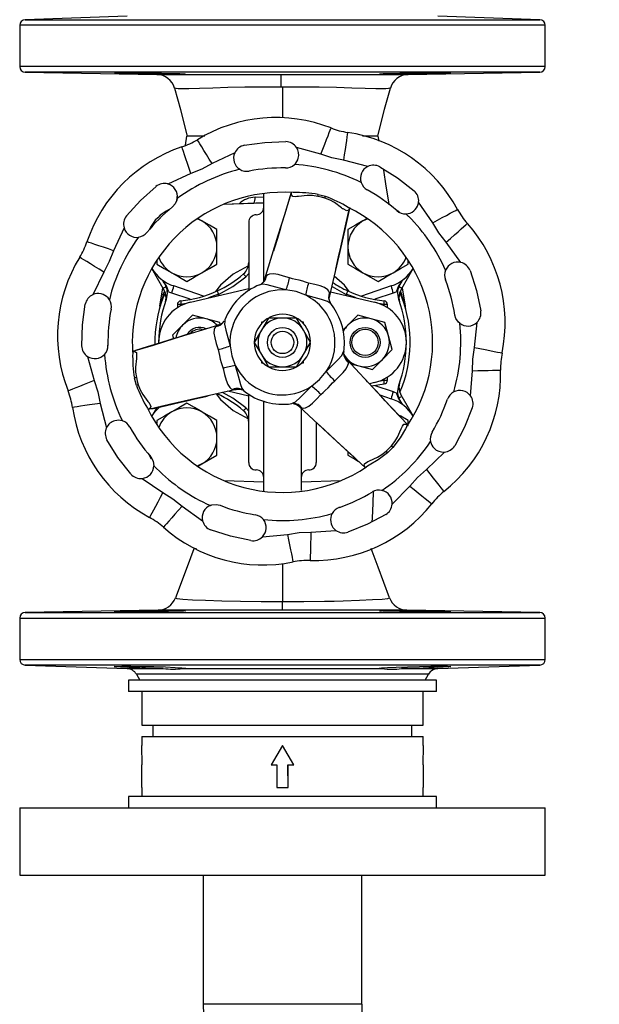
# Model space of a CAD drawing. Units: millimetres. Extents: x 0 to 11880, y 0 to 8400.
# Drawn here: x 6382 to 6537, y 4772 to 5034 of the extents above; entities that cross this region are included whole.
import ezdxf

# ---------------------------------------------------------------- set-up
doc = ezdxf.new("R2010")
doc.units = ezdxf.units.MM
doc.header["$LTSCALE"] = 20
doc.layers.add('AM_0', color=7, linetype='Continuous', lineweight=25)

msp = doc.modelspace()

# ---------------------------------------------------------------- linework, layer by layer
at = {"layer": 'AM_0'}
for p, q in [((6411.1, 5035.36), (6383.95, 5034.41)), ((6521.05, 5034.41), (6493.89, 5035.36)), ((6382.5, 5032.91), (6382.5, 5021.89)), ((6452.5, 5032.91), (6382.5, 5032.91)), ((6383.95, 5034.41), (6521.05, 5034.41)), ((6522.5, 5032.91), (6452.5, 5032.91)), ((6522.5, 5021.89), (6522.5, 5032.91)), ((6522.5, 5021.89), (6382.5, 5021.89)), ((6383.97, 5020.39), (6419.05, 5019.78)), ((6521.02, 5020.39), (6383.97, 5020.39)), ((6485.95, 5019.78), (6521.02, 5020.39)), ((6452.5, 5016.46), (6452.5, 5008.3)), ((6426.66, 5000.95), (6427.05, 5003.41)), ((6477.94, 5003.41), (6478.16, 5002.07)), ((6439.79, 4998.93), (6433.75, 4996.04)), ((6462.69, 4998.57), (6456.24, 5000.37)), ((6475.24, 4995.28), (6468.75, 4996.94)), ((6428.07, 4993.39), (6421.97, 4990.62)), ((6424.48, 4986.77), (6424.39, 4986.35)), ((6436.83, 4985.22), (6447.5, 4985.59)), ((6436.98, 4985.28), (6447.5, 4985.71)), ((6445.21, 4987.11), (6447.5, 4987.2)), ((6447.5, 4964.68), (6447.5, 4987.96)), ((6462.03, 4987.86), (6463.97, 4987.34)), ((6492.54, 4980.28), (6488.76, 4985.81)), ((6482.64, 4983.82), (6483.62, 4983.3)), ((6431.04, 4980.8), (6430.04, 4981.38)), ((6443.5, 4980.41), (6443.5, 4980.39)), ((6443.5, 4980.39), (6443.5, 4962.12)), ((6474.9, 4981.35), (6473.95, 4980.8)), ((6486.09, 4982), (6485.4, 4982.67)), ((6410.29, 4978.94), (6407.53, 4972.84)), ((6435.04, 4973.87), (6435.04, 4978.49)), ((6469.95, 4978.49), (6469.95, 4973.87)), ((6500.04, 4969.7), (6496.14, 4975.15)), ((6435.04, 4969.25), (6435.04, 4973.87)), ((6469.95, 4973.87), (6469.95, 4969.25)), ((6419.04, 4970.24), (6419.04, 4969.25)), ((6485.95, 4969.25), (6485.95, 4970.08)), ((6404.88, 4967.16), (6401.98, 4961.12)), ((6420.73, 4962.8), (6417.67, 4968.09)), ((6484.26, 4962.8), (6487.32, 4968.1)), ((6420.64, 4964.92), (6421.14, 4964.07)), ((6447.62, 4964.98), (6447.81, 4965.39)), ((6483.86, 4964.07), (6484.35, 4964.92)), ((6419.86, 4958.06), (6420.64, 4962.97)), ((6420.74, 4961.19), (6421.07, 4961.97)), ((6421.26, 4963.86), (6421.58, 4963.3)), ((6421.58, 4963.3), (6422.06, 4962.14)), ((6422.99, 4961.55), (6421.82, 4962.01)), ((6431.49, 4960.77), (6423.53, 4963.45)), ((6428, 4959.13), (6443.5, 4962.74)), ((6446.93, 4963.84), (6446.48, 4963.78)), ((6481.47, 4963.45), (6473.51, 4960.77)), ((6483.18, 4962.01), (6482, 4961.55)), ((6482.94, 4962.14), (6483.41, 4963.3)), ((6483.41, 4963.3), (6483.74, 4963.86)), ((6483.92, 4961.97), (6484.25, 4961.19)), ((6484.36, 4962.97), (6485.14, 4958.06)), ((6421.25, 4961.51), (6420.61, 4960.21)), ((6421.4, 4960.3), (6421.15, 4958.73)), ((6427.91, 4959.89), (6422.99, 4961.55)), ((6435.49, 4961.23), (6432.83, 4960.25)), ((6435.5, 4960.88), (6435.5, 4961.2)), ((6465.05, 4960.78), (6465.02, 4960.61)), ((6465.29, 4961.86), (6477, 4959.13)), ((6472.16, 4960.25), (6469.5, 4961.23)), ((6469.5, 4961.2), (6469.5, 4960.88)), ((6482, 4961.55), (6477.09, 4959.89)), ((6483.84, 4958.73), (6483.59, 4960.3)), ((6424.5, 4958.49), (6424.5, 4957.63)), ((6425.45, 4958.49), (6424.5, 4958.49)), ((6426.88, 4958.76), (6425.45, 4958.49)), ((6425.45, 4958.49), (6425.45, 4958.19)), ((6465.37, 4958.74), (6465.01, 4958.97)), ((6479.55, 4958.49), (6477.67, 4958.84)), ((6480.5, 4958.49), (6479.55, 4958.49)), ((6479.55, 4958.19), (6479.55, 4958.49)), ((6480.5, 4957.63), (6480.5, 4958.49)), ((6428.53, 4955.66), (6425.89, 4952.99)), ((6432.16, 4954.7), (6428.53, 4955.66)), ((6435.79, 4953.74), (6432.16, 4954.7)), ((6437.13, 4954.43), (6437.1, 4953.97)), ((6448.75, 4954.91), (6446.87, 4951.66)), ((6452.5, 4954.91), (6448.75, 4954.91)), ((6456.25, 4954.91), (6452.5, 4954.91)), ((6458.13, 4951.66), (6456.25, 4954.91)), ((6472.53, 4955.66), (6469.89, 4952.99)), ((6476.16, 4954.7), (6472.53, 4955.66)), ((6479.79, 4953.74), (6476.16, 4954.7)), ((6425.89, 4952.99), (6423.24, 4950.33)), ((6435.52, 4953.1), (6435.68, 4953.16)), ((6435.92, 4953.24), (6435.79, 4953.74)), ((6446.87, 4951.66), (6444.99, 4948.41)), ((6447, 4953.91), (6447.4, 4953.91)), ((6447, 4953.51), (6447, 4953.91)), ((6457.6, 4953.91), (6458, 4953.91)), ((6458, 4953.91), (6458, 4953.51)), ((6460, 4948.41), (6458.13, 4951.66)), ((6469.89, 4952.99), (6468.59, 4951.68)), ((6480.77, 4950.12), (6479.79, 4953.74)), ((6499.72, 4953.5), (6499.4, 4953.79)), ((6503.66, 4947.09), (6504.32, 4953.75)), ((6423.24, 4950.33), (6423.5, 4949.4)), ((6481.76, 4946.5), (6480.77, 4950.12)), ((6444.99, 4948.41), (6446.87, 4945.16)), ((6458.13, 4945.16), (6460, 4948.41)), ((6479.11, 4943.83), (6481.76, 4946.5)), ((6400.54, 4944.67), (6402.35, 4938.22)), ((6446.87, 4945.16), (6448.75, 4941.91)), ((6456.25, 4941.91), (6458.13, 4945.16)), ((6468.5, 4945.69), (6468.61, 4945.52)), ((6468.61, 4945.52), (6468.81, 4945.94)), ((6469.28, 4944.36), (6469.55, 4943.98)), ((6476.47, 4941.17), (6479.11, 4943.83)), ((6447, 4942.91), (6447, 4943.32)), ((6447.4, 4942.91), (6447, 4942.91)), ((6448.75, 4941.91), (6452.5, 4941.91)), ((6452.5, 4941.91), (6456.25, 4941.91)), ((6458, 4942.91), (6457.6, 4942.91)), ((6458, 4943.32), (6458, 4942.91)), ((6470.74, 4942.68), (6472.84, 4942.13)), ((6472.84, 4942.13), (6476.47, 4941.17)), ((6413.57, 4936.95), (6413.05, 4938.88)), ((6478.11, 4938.07), (6479.55, 4938.34)), ((6479.55, 4938.34), (6479.55, 4938.64)), ((6479.55, 4938.34), (6480.5, 4938.34)), ((6480.5, 4938.34), (6480.5, 4939.19)), ((6502.6, 4934.16), (6503.11, 4940.84)), ((6440.6, 4935.91), (6440.14, 4935.87)), ((6441.93, 4935.88), (6442.2, 4935.52)), ((6477, 4937.7), (6475.66, 4937.39)), ((6476.21, 4936.79), (6479.59, 4937.34)), ((6477.09, 4936.93), (6482, 4935.28)), ((6483.59, 4936.53), (6483.84, 4938.1)), ((6443.5, 4934.08), (6437.96, 4935.38)), ((6443.5, 4916.43), (6443.5, 4934.72)), ((6478.44, 4934.4), (6481.47, 4933.38)), ((6482, 4935.28), (6483.18, 4934.82)), ((6483.41, 4933.53), (6482.94, 4934.69)), ((6483.74, 4932.97), (6483.41, 4933.53)), ((6484.26, 4934.03), (6487.32, 4928.73)), ((6403.97, 4932.16), (6405.63, 4925.68)), ((6419.01, 4931.04), (6417.67, 4928.73)), ((6447.5, 4908.82), (6447.5, 4932.87)), ((6454.97, 4932.1), (6455.39, 4932.3)), ((6456.93, 4931.37), (6456.8, 4931.48)), ((6457.5, 4930.85), (6457.5, 4908.9)), ((6484.35, 4931.91), (6483.86, 4932.76)), ((6419.04, 4927.58), (6419.04, 4926.81)), ((6435.04, 4922.96), (6435.04, 4927.58)), ((6461.5, 4927.13), (6461.5, 4916.43)), ((6485.95, 4926.63), (6485.95, 4927.58)), ((6435.04, 4918.34), (6435.04, 4922.96)), ((6481.89, 4920.44), (6480.47, 4919.02)), ((6417.61, 4917.29), (6417.09, 4918.27)), ((6431.04, 4916.03), (6435.04, 4918.34)), ((6469.95, 4919.36), (6469.95, 4918.34)), ((6490.84, 4914.51), (6495.62, 4919.19)), ((6418.24, 4915.51), (6418.91, 4914.83)), ((6430.09, 4915.48), (6431.04, 4916.03)), ((6443.5, 4916.41), (6443.5, 4916.43)), ((6415.1, 4912.15), (6420.63, 4908.37)), ((6447.5, 4911.12), (6436.98, 4911.54)), ((6468.01, 4911.54), (6457.5, 4911.12)), ((6481.72, 4905.29), (6486.4, 4910.08)), ((6425.77, 4904.77), (6431.21, 4900.87)), ((6433.29, 4904.97), (6433.7, 4905.11)), ((6447.16, 4896.6), (6453.83, 4897.25)), ((6460.07, 4897.8), (6466.75, 4898.31)), ((6428.83, 4893.79), (6428.85, 4893.41)), ((6452.5, 4889.43), (6452.5, 4879.39)), ((6452.5, 4877.07), (6452.5, 4879.39)), ((6419.38, 4877.06), (6383.97, 4876.44)), ((6383.97, 4876.44), (6521.02, 4876.44)), ((6521.02, 4876.44), (6485.62, 4877.06)), ((6382.5, 4874.94), (6382.5, 4863.92)), ((6382.5, 4874.94), (6522.5, 4874.94)), ((6522.5, 4863.92), (6522.5, 4874.94)), ((6382.5, 4863.92), (6522.5, 4863.92)), ((6383.95, 4862.42), (6411.1, 4861.47)), ((6521.05, 4862.42), (6383.95, 4862.42)), ((6493.89, 4861.47), (6521.05, 4862.42)), ((6411.1, 4861.47), (6420.76, 4861.47)), ((6413.6, 4859.97), (6414.5, 4858.41)), ((6491.4, 4859.97), (6413.6, 4859.97)), ((6425.93, 4861.47), (6479.07, 4861.47)), ((6484.24, 4861.47), (6493.89, 4861.47)), ((6490.5, 4858.41), (6491.4, 4859.97)), ((6411.5, 4858.41), (6411.5, 4855.41)), ((6452.5, 4858.41), (6411.5, 4858.41)), ((6493.5, 4858.41), (6452.5, 4858.41)), ((6493.5, 4855.41), (6493.5, 4858.41)), ((6452.5, 4855.41), (6411.5, 4855.41)), ((6415, 4855.41), (6415, 4846.41)), ((6493.5, 4855.41), (6452.5, 4855.41)), ((6490, 4846.41), (6490, 4855.41)), ((6415, 4846.41), (6490, 4846.41)), ((6418, 4846.41), (6418, 4843.41)), ((6487, 4843.41), (6487, 4846.41)), ((6415, 4843.41), (6415, 4841.01)), ((6415, 4843.41), (6490, 4843.41)), ((6490, 4841.01), (6490, 4843.41)), ((6415.12, 4835.82), (6415, 4841.01)), ((6452.5, 4841.01), (6449.5, 4835.82)), ((6452.5, 4841.01), (6449.5, 4835.82)), ((6455.49, 4835.82), (6452.5, 4841.01)), ((6455.49, 4835.82), (6452.5, 4841.01)), ((6490, 4841.01), (6489.88, 4835.82)), ((6415.03, 4835.82), (6415.12, 4835.82)), ((6415.03, 4829.82), (6415.03, 4835.82)), ((6449.5, 4835.82), (6451, 4835.82)), ((6451, 4835.82), (6451, 4829.82)), ((6451.04, 4835.82), (6451, 4829.82)), ((6451.04, 4835.82), (6451, 4835.82)), ((6454, 4829.82), (6453.96, 4835.82)), ((6453.96, 4835.82), (6454, 4835.82)), ((6454, 4835.82), (6455.49, 4835.82)), ((6454, 4829.82), (6454, 4835.82)), ((6489.88, 4835.82), (6489.97, 4835.82)), ((6489.97, 4835.82), (6489.97, 4829.82)), ((6415, 4829.82), (6415, 4827.41)), ((6415, 4829.82), (6415.03, 4829.82)), ((6451, 4829.82), (6454, 4829.82)), ((6489.97, 4829.82), (6490, 4829.82)), ((6490, 4827.41), (6490, 4829.82)), ((6411.5, 4827.41), (6411.5, 4824.41)), ((6452.5, 4827.41), (6411.5, 4827.41)), ((6493.5, 4827.41), (6452.5, 4827.41)), ((6493.5, 4824.41), (6493.5, 4827.41)), ((6382.5, 4824.41), (6382.5, 4806.41)), ((6382.5, 4824.41), (6522.5, 4824.41)), ((6522.5, 4806.41), (6522.5, 4824.41)), ((6382.5, 4806.41), (6522.5, 4806.41)), ((6431.4, 4806.41), (6431.4, 4772.01)), ((6473.6, 4772.01), (6473.6, 4806.41)), ((6473.6, 4772.01), (6431.4, 4772.01))]:
    msp.add_line(p, q, dxfattribs=at)
at = {"layer": 'AM_0', "flags": 128}
for points in [[(6417.14, 5020.19), (6420.29, 5020.15), (6423.08, 5020.1), (6425.2, 5020.04), (6426.41, 5019.99), (6426.58, 5019.94), (6425.68, 5019.91), (6423.82, 5019.9), (6421.21, 5019.91), (6418.14, 5019.94), (6417.14, 5019.96), (6414, 5020.01), (6411.21, 5020.06), (6409.09, 5020.12), (6407.87, 5020.16), (6407.71, 5020.2), (6408.6, 5020.22), (6410.46, 5020.23), (6413.08, 5020.22), (6416.15, 5020.2), (6417.14, 5020.19)], [(6419.05, 5019.78), (6419.08, 5019.78), (6419.26, 5019.78), (6419.57, 5019.78), (6420.3, 5019.78), (6421.36, 5019.78), (6422.66, 5019.78), (6424.29, 5019.78), (6425.56, 5019.78), (6426.99, 5019.78), (6428.57, 5019.78), (6431.83, 5019.78), (6435.49, 5019.77), (6439.43, 5019.77), (6443.35, 5019.77), (6447.6, 5019.77), (6452.13, 5019.77)], [(6452.13, 5019.77), (6456.73, 5019.77), (6461.07, 5019.77), (6465.08, 5019.77), (6469.41, 5019.77), (6472.82, 5019.78), (6476.18, 5019.78), (6478.54, 5019.78), (6480.56, 5019.78), (6482.24, 5019.78), (6483.58, 5019.78), (6484.05, 5019.78), (6484.47, 5019.78), (6484.84, 5019.78), (6485.12, 5019.78), (6485.41, 5019.78), (6485.6, 5019.78), (6485.8, 5019.78), (6485.89, 5019.78), (6485.95, 5019.78), (6485.95, 5019.78)], [(6487.85, 5019.96), (6484.71, 5019.92), (6481.92, 5019.9), (6479.8, 5019.9), (6478.59, 5019.93), (6478.42, 5019.97), (6479.31, 5020.03), (6481.17, 5020.08), (6483.78, 5020.13), (6486.85, 5020.18), (6487.85, 5020.19), (6491, 5020.22), (6493.79, 5020.23), (6495.91, 5020.23), (6497.12, 5020.21), (6497.29, 5020.18), (6496.39, 5020.13), (6494.54, 5020.08), (6491.92, 5020.02), (6488.85, 5019.97), (6487.85, 5019.96)], [(6423.76, 5016.17), (6425.33, 5010.51), (6427.08, 5003.3)], [(6424.22, 5016.06), (6423.81, 5016.13), (6423.76, 5016.17)], [(6452.18, 5016.46), (6447.24, 5016.44), (6442.48, 5016.39), (6437.98, 5016.3), (6433.91, 5016.17), (6430.41, 5016.05), (6427.59, 5015.99), (6425.3, 5015.99), (6424.68, 5016.01), (6424.22, 5016.06)], [(6452.5, 5016.46), (6452.34, 5016.46), (6452.18, 5016.46)], [(6480.77, 5016.06), (6480.06, 5016), (6479.28, 5015.98), (6477.37, 5015.99), (6474.51, 5016.05), (6470.97, 5016.17), (6466.85, 5016.31), (6462.29, 5016.39), (6457.48, 5016.44), (6452.5, 5016.46)], [(6477.94, 5003.41), (6479.67, 5010.52), (6481.26, 5016.15)], [(6481.24, 5016.17), (6481.13, 5016.12), (6480.77, 5016.06)], [(6462.69, 4998.57), (6463.23, 4999.93), (6463.74, 5001.24), (6464.22, 5002.44), (6464.64, 5003.5), (6464.98, 5004.37), (6465.24, 5005.01), (6465.39, 5005.41), (6465.45, 5005.54)], [(6469.85, 5004.36), (6469.83, 5004.22), (6469.77, 5003.8), (6469.66, 5003.11), (6469.53, 5002.19), (6469.36, 5001.07), (6469.17, 4999.78), (6468.96, 4998.39), (6468.75, 4996.94)], [(6431.81, 5003.41), (6431.67, 5003.41), (6431.34, 5003.41), (6431.01, 5003.41), (6430.69, 5003.41), (6430.39, 5003.41), (6430.1, 5003.41), (6429.55, 5003.41), (6429.3, 5003.41), (6429.06, 5003.41), (6428.83, 5003.41), (6428.62, 5003.41), (6428.41, 5003.41), (6427.74, 5003.41), (6427.23, 5003.41), (6427.05, 5003.41)], [(6433.75, 4996.04), (6432.99, 4997.28), (6432.25, 4998.48), (6431.57, 4999.59), (6430.98, 5000.55), (6430.49, 5001.35), (6430.13, 5001.94), (6429.9, 5002.3), (6429.83, 5002.43)], [(6442.32, 5000.94), (6447.84, 5001.71), (6453.4, 5001.91)], [(6477.94, 5003.41), (6477.68, 5003.41), (6476.83, 5003.41), (6476.54, 5003.41), (6476.39, 5003.41), (6476.05, 5003.41), (6475.87, 5003.41), (6475.49, 5003.41), (6475.28, 5003.41), (6474.86, 5003.41), (6474.63, 5003.41), (6474.4, 5003.41), (6473.92, 5003.41), (6473.78, 5003.41)], [(6428.07, 4993.39), (6427.61, 4994.77), (6427.16, 4996.11), (6426.75, 4997.34), (6426.39, 4998.42), (6426.09, 4999.3), (6425.88, 4999.96), (6425.74, 5000.36), (6425.69, 5000.5)], [(6433.75, 4996.04), (6430.99, 4994.55), (6428.07, 4993.39)], [(6468.75, 4996.94), (6465.67, 4997.58), (6462.69, 4998.57)], [(6478.46, 4995.19), (6483.18, 4992.24), (6487.58, 4988.81)], [(6479.34, 4994.64), (6479.39, 4994.34), (6480.07, 4990.03), (6480.72, 4985.91), (6480.85, 4985.07)], [(6410.94, 4982.1), (6414.67, 4986.24), (6418.81, 4989.97)], [(6447.81, 4965.39), (6451.39, 4977), (6453.2, 4982.78), (6454.83, 4988.2)], [(6461.9, 4987.33), (6460.47, 4987.56), (6459.11, 4987.59), (6456.77, 4987.33), (6456.42, 4987.29), (6456.31, 4987.27), (6456.29, 4987.27), (6455.87, 4987.24), (6455.22, 4987.33), (6454.91, 4987.74), (6454.94, 4988.46)], [(6424.39, 4986.35), (6423.95, 4985.35), (6423.22, 4984.54)], [(6424.32, 4986.18), (6424.44, 4986.92), (6424.49, 4987.26)], [(6454.59, 4987.38), (6453.88, 4985.08), (6452.97, 4982.11), (6452.28, 4979.88), (6451.77, 4978.25), (6451.13, 4976.14), (6450.26, 4973.32), (6450.07, 4972.72)], [(6461.9, 4987.33), (6461.98, 4987.64), (6462.03, 4987.86)], [(6463.81, 4986.82), (6462.86, 4987.09), (6461.9, 4987.33)], [(6463.81, 4986.82), (6463.9, 4987.13), (6463.97, 4987.34)], [(6470.4, 4984.32), (6470.07, 4983.68), (6469.6, 4983.48), (6468.64, 4983.96), (6468.63, 4983.97), (6468.6, 4983.99), (6468.53, 4984.04), (6468.26, 4984.25), (6466.37, 4985.65), (6465.16, 4986.31), (6463.81, 4986.82)], [(6470.39, 4984.11), (6469.07, 4978.52), (6467.75, 4972.62), (6465.05, 4960.78)], [(6466.68, 4967.94), (6467.14, 4969.96), (6467.53, 4971.63), (6468.02, 4973.77), (6468.67, 4976.64), (6469.49, 4980.25), (6470.21, 4983.37)], [(6492.54, 4980.28), (6493.83, 4980.98), (6495.07, 4981.65), (6496.21, 4982.27), (6497.21, 4982.81), (6498.03, 4983.25), (6498.64, 4983.58), (6499.01, 4983.79), (6499.14, 4983.86)], [(6429.83, 4981.37), (6430.1, 4981.26), (6431.04, 4980.8)], [(6435.04, 4978.49), (6433.08, 4979.62), (6431.04, 4980.8)], [(6473.95, 4980.8), (6471.95, 4979.64), (6469.95, 4978.49)], [(6473.95, 4980.8), (6474.89, 4981.26), (6475.17, 4981.37)], [(6496.14, 4975.15), (6494.19, 4977.61), (6492.54, 4980.28)], [(6496.14, 4975.15), (6497.24, 4976.12), (6498.29, 4977.05), (6499.26, 4977.91), (6500.11, 4978.66), (6500.81, 4979.28), (6501.33, 4979.74), (6501.65, 4980.02), (6501.75, 4980.12)], [(6407.53, 4972.84), (6406.14, 4973.31), (6404.8, 4973.75), (6403.57, 4974.16), (6402.5, 4974.52), (6401.61, 4974.82), (6400.95, 4975.04), (6400.55, 4975.17), (6400.41, 4975.22)], [(6407.53, 4972.84), (6406.37, 4969.93), (6404.88, 4967.16)], [(6404.88, 4967.16), (6403.63, 4967.93), (6402.43, 4968.66), (6401.33, 4969.34), (6400.36, 4969.94), (6399.56, 4970.42), (6398.97, 4970.79), (6398.61, 4971.01), (6398.49, 4971.08)], [(6419.04, 4969.25), (6421, 4968.12), (6423.04, 4966.94)], [(6431.04, 4966.94), (6433.04, 4968.1), (6435.04, 4969.25)], [(6443.3, 4968.72), (6443.24, 4968.7), (6439.38, 4966.56), (6436.01, 4963.66), (6434.7, 4961.96)], [(6469.95, 4969.25), (6471.91, 4968.12), (6473.95, 4966.94)], [(6481.95, 4966.94), (6483.95, 4968.1), (6485.95, 4969.25)], [(6502.46, 4967.56), (6504.18, 4962.26), (6505.34, 4956.81)], [(6423.04, 4966.94), (6425.04, 4965.79), (6427.04, 4964.63)], [(6427.04, 4964.63), (6429, 4965.76), (6431.04, 4966.94)], [(6435.5, 4961.2), (6439.3, 4963.29), (6442.77, 4965.89)], [(6442.11, 4966.65), (6442.13, 4966.63), (6442.16, 4966.59), (6442.22, 4966.52), (6442.31, 4966.43), (6442.4, 4966.31), (6442.52, 4966.18), (6442.64, 4966.04), (6442.77, 4965.89)], [(6442.77, 4965.89), (6443.47, 4966.64), (6443.5, 4966.68)], [(6447.7, 4965.11), (6447.45, 4964.58), (6446.85, 4963.96)], [(6447.85, 4965.5), (6447.74, 4965.17), (6447.7, 4965.11)], [(6448.24, 4966.13), (6447.99, 4965.78), (6447.81, 4965.39)], [(6449.07, 4966.59), (6448.6, 4966.43), (6448.24, 4966.13)], [(6454.38, 4965.59), (6452.77, 4966.05), (6451.32, 4966.46), (6450.08, 4966.67), (6449.07, 4966.59)], [(6455.96, 4965.21), (6455.17, 4965.39), (6454.38, 4965.59)], [(6457.9, 4964.7), (6456.94, 4964.98), (6455.96, 4965.21)], [(6459.45, 4964.23), (6458.67, 4964.45), (6457.9, 4964.7)], [(6470.3, 4961.96), (6468.98, 4963.66), (6466.24, 4966.02)], [(6473.95, 4966.94), (6475.95, 4965.79), (6477.95, 4964.63)], [(6477.95, 4964.63), (6479.91, 4965.76), (6481.95, 4966.94)], [(6420.73, 4962.8), (6421.24, 4961.58), (6421.4, 4960.3)], [(6448.4, 4963.71), (6447.29, 4963.89), (6446.93, 4963.84)], [(6453.41, 4962.38), (6450.71, 4963.09), (6448.4, 4963.71)], [(6453.41, 4962.38), (6451.12, 4962.35), (6448.87, 4961.94)], [(6458.69, 4960.97), (6456.12, 4961.94), (6453.41, 4962.38)], [(6464.56, 4962.44), (6463.72, 4963.01), (6462.53, 4963.45), (6461.09, 4963.82), (6459.45, 4964.23)], [(6465.04, 4961.62), (6464.89, 4962.07), (6464.56, 4962.44)], [(6465.63, 4963.35), (6465.7, 4963.29), (6469.5, 4961.2)], [(6483.59, 4960.3), (6483.76, 4961.58), (6484.26, 4962.8)], [(6420.61, 4960.21), (6420.74, 4960.75), (6420.74, 4961.19)], [(6435.49, 4961.23), (6435.5, 4961.21), (6435.5, 4961.2)], [(6465.01, 4958.97), (6464.46, 4959.34), (6462.9, 4959.84), (6460.9, 4960.36), (6458.69, 4960.97)], [(6465.2, 4959.04), (6464.95, 4959.9), (6465.02, 4960.61)], [(6465.05, 4960.78), (6465.08, 4961.2), (6465.04, 4961.62)], [(6469.5, 4961.23), (6469.5, 4961.21), (6469.5, 4961.2)], [(6484.39, 4960.21), (6483.96, 4961.22), (6483.76, 4961.58)], [(6484.39, 4960.21), (6484.26, 4960.75), (6484.25, 4961.19)], [(6399.01, 4947.51), (6399.2, 4953.08), (6399.98, 4958.59)], [(6419.86, 4958.06), (6419.8, 4957.74), (6419.74, 4957.5)], [(6485.14, 4958.06), (6485.2, 4957.74), (6485.26, 4957.5)], [(6436.96, 4954.06), (6436.33, 4953.46), (6435.68, 4953.16)], [(6499.4, 4953.79), (6498.72, 4954.74), (6498.42, 4955.71)], [(6412.62, 4946.05), (6418.14, 4947.71), (6423.91, 4949.52), (6435.52, 4953.1)], [(6434.33, 4951.85), (6434.25, 4950.83), (6434.46, 4949.59), (6434.86, 4948.15), (6435.33, 4946.53)], [(6434.79, 4952.67), (6434.48, 4952.32), (6434.33, 4951.85)], [(6435.52, 4953.1), (6435.13, 4952.92), (6434.79, 4952.67)], [(6437.1, 4953.97), (6437.05, 4953.31), (6437.4, 4951.71), (6437.96, 4949.72), (6438.53, 4947.5)], [(6428.49, 4950.93), (6426.52, 4950.33), (6424.88, 4949.82), (6422.78, 4949.18), (6419.97, 4948.31), (6416.43, 4947.22), (6413.37, 4946.28)], [(6435.33, 4946.53), (6435.53, 4945.74), (6435.7, 4944.95)], [(6438.53, 4947.5), (6438.98, 4944.79), (6439.94, 4942.22)], [(6503.11, 4940.84), (6503.21, 4943.98), (6503.66, 4947.09)], [(6503.66, 4947.09), (6505.09, 4946.79), (6506.47, 4946.51), (6507.74, 4946.25), (6508.85, 4946.02), (6509.77, 4945.84), (6510.45, 4945.7), (6510.87, 4945.61), (6511.01, 4945.58)], [(6412.45, 4945.97), (6413.17, 4946), (6413.58, 4945.69), (6413.64, 4944.61), (6413.64, 4944.6), (6413.64, 4944.58), (6413.63, 4944.49), (6413.58, 4944.14), (6413.32, 4941.81), (6413.35, 4940.44), (6413.58, 4939.01)], [(6435.7, 4944.95), (6435.93, 4943.97), (6436.21, 4943.02)], [(6464.14, 4940.64), (6465.74, 4942.27), (6467.22, 4943.72), (6468.32, 4944.93), (6468.61, 4945.52)], [(6469.36, 4944.22), (6469.02, 4944.7), (6468.78, 4945.53)], [(6469.61, 4943.9), (6469.39, 4944.16), (6469.17, 4944.42)], [(6469.97, 4943.24), (6469.79, 4943.63), (6469.55, 4943.98)], [(6469.55, 4943.98), (6477.81, 4935.08), (6481.9, 4930.62), (6485.85, 4926.44)], [(6436.21, 4943.02), (6436.47, 4942.24), (6436.68, 4941.46)], [(6436.68, 4941.46), (6437.09, 4939.83), (6437.46, 4938.37), (6437.9, 4937.19), (6438.48, 4936.36)], [(6439.94, 4942.22), (6440.68, 4939.52), (6441.3, 4937.21)], [(6439.94, 4942.22), (6441.12, 4940.26), (6442.6, 4938.51)], [(6466.43, 4938.2), (6467.64, 4939.36), (6468.71, 4940.41), (6469.51, 4941.38), (6469.95, 4942.3)], [(6469.95, 4942.3), (6470.05, 4942.78), (6469.97, 4943.24)], [(6503.11, 4940.84), (6504.58, 4940.88), (6505.98, 4940.92), (6507.28, 4940.95), (6508.41, 4940.98), (6509.35, 4941.01), (6510.04, 4941.03), (6510.47, 4941.04), (6510.61, 4941.04)], [(6413.58, 4939.01), (6413.27, 4938.94), (6413.05, 4938.88)], [(6413.58, 4939.01), (6413.82, 4938.05), (6414.09, 4937.1)], [(6460.27, 4936.77), (6462.4, 4938.51), (6464.14, 4940.64)], [(6485.2, 4927.12), (6483.56, 4928.89), (6481.45, 4931.16), (6479.86, 4932.87), (6478.7, 4934.13), (6477.2, 4935.74), (6475.19, 4937.9), (6474.76, 4938.36)], [(6402.35, 4938.22), (6400.98, 4937.68), (6399.68, 4937.17), (6398.47, 4936.69), (6397.41, 4936.27), (6396.55, 4935.93), (6395.9, 4935.68), (6395.5, 4935.52), (6395.37, 4935.47)], [(6402.35, 4938.22), (6403.33, 4935.24), (6403.97, 4932.16)], [(6414.09, 4937.1), (6413.78, 4937.01), (6413.57, 4936.95)], [(6414.09, 4937.1), (6414.61, 4935.74), (6415.27, 4934.55), (6416.66, 4932.65), (6416.87, 4932.38), (6416.94, 4932.29), (6416.95, 4932.27), (6417.19, 4931.93), (6417.43, 4931.31), (6417.23, 4930.84), (6416.59, 4930.51)], [(6440.14, 4935.87), (6428.29, 4933.16), (6422.39, 4931.84), (6416.79, 4930.52)], [(6438.48, 4936.36), (6438.85, 4936.03), (6439.29, 4935.87)], [(6439.29, 4935.87), (6439.71, 4935.83), (6440.14, 4935.87)], [(6440.03, 4935.85), (6440.37, 4935.92), (6440.44, 4935.91)], [(6440.44, 4935.91), (6441.02, 4935.96), (6441.86, 4935.75)], [(6441.3, 4937.21), (6441.7, 4936.17), (6441.93, 4935.88)], [(6455.39, 4932.3), (6455.98, 4932.59), (6457.19, 4933.69), (6458.64, 4935.17), (6460.27, 4936.77)], [(6463.9, 4935.6), (6464.63, 4936.28), (6465.31, 4937.01)], [(6465.31, 4937.01), (6465.86, 4937.62), (6466.43, 4938.2)], [(6484.26, 4934.03), (6483.76, 4935.25), (6483.59, 4936.53)], [(6417.71, 4930.74), (6420.06, 4931.28), (6423.08, 4931.97), (6425.36, 4932.49), (6427.03, 4932.87), (6429.17, 4933.36), (6432.05, 4934.02), (6432.66, 4934.16)], [(6434.86, 4934.66), (6436.01, 4933.17), (6439.38, 4930.27), (6443.24, 4928.13), (6443.3, 4928.11)], [(6442.77, 4930.94), (6439.3, 4933.53), (6436.54, 4935.05)], [(6458.61, 4930.96), (6459.53, 4931.4), (6460.5, 4932.2), (6461.55, 4933.27), (6462.72, 4934.48)], [(6462.72, 4934.48), (6463.3, 4935.05), (6463.9, 4935.6)], [(6403.97, 4932.16), (6402.52, 4931.95), (6401.13, 4931.74), (6399.85, 4931.55), (6398.72, 4931.39), (6397.8, 4931.25), (6397.11, 4931.15), (6396.69, 4931.08), (6396.55, 4931.06)], [(6417.67, 4928.73), (6418.56, 4929.97), (6419.97, 4931.38)], [(6427.04, 4932.2), (6425.08, 4931.06), (6423.04, 4929.89)], [(6431.04, 4929.89), (6429.04, 4931.04), (6427.04, 4932.2)], [(6442.11, 4930.18), (6442.13, 4930.19), (6442.16, 4930.24), (6442.22, 4930.31), (6442.31, 4930.4), (6442.4, 4930.52), (6442.52, 4930.65), (6442.64, 4930.79), (6442.77, 4930.94)], [(6443.5, 4930.14), (6443.47, 4930.19), (6442.77, 4930.94)], [(6455.35, 4932.1), (6456.22, 4931.89), (6456.8, 4931.48)], [(6456.93, 4931.37), (6457.28, 4931.12), (6457.67, 4930.95)], [(6474.49, 4915.05), (6470.29, 4919.01), (6465.84, 4923.1), (6456.93, 4931.37)], [(6457.67, 4930.95), (6458.13, 4930.86), (6458.61, 4930.96)], [(6503.07, 4930.97), (6500.99, 4925.8), (6498.37, 4920.88)], [(6423.04, 4929.89), (6421.04, 4928.73), (6419.04, 4927.58)], [(6435.04, 4927.58), (6433.08, 4928.71), (6431.04, 4929.89)], [(6485.95, 4927.58), (6483.99, 4928.71), (6483.41, 4929.05)], [(6462.32, 4926.37), (6463.83, 4924.96), (6465.09, 4923.79), (6466.7, 4922.3), (6468.85, 4920.29), (6471.57, 4917.78), (6473.91, 4915.59)], [(6481.5, 4920.81), (6482.45, 4921.98), (6483.17, 4923.18), (6484.1, 4925.33), (6484.45, 4926.12), (6484.85, 4926.6), (6485.35, 4926.66), (6485.95, 4926.27)], [(6485.63, 4926.01), (6485.23, 4925.36), (6483.82, 4922.94), (6481.89, 4920.44)], [(6412.1, 4913.34), (6408.67, 4917.73), (6405.72, 4922.45)], [(6480.1, 4919.41), (6480.81, 4920.1), (6481.5, 4920.81)], [(6481.5, 4920.81), (6481.73, 4920.59), (6481.89, 4920.44)], [(6417.39, 4917.93), (6418.05, 4916.8), (6418.24, 4915.51)], [(6469.95, 4918.34), (6471.91, 4917.21), (6472.62, 4916.8)], [(6474.64, 4914.96), (6474.25, 4915.56), (6474.32, 4916.07), (6475.22, 4916.66), (6475.23, 4916.67), (6475.25, 4916.68), (6475.33, 4916.71), (6475.66, 4916.85), (6477.81, 4917.79), (6478.98, 4918.5), (6480.1, 4919.41)], [(6480.47, 4919.02), (6477.97, 4917.1), (6475.56, 4915.68), (6474.91, 4915.28)], [(6480.1, 4919.41), (6480.32, 4919.18), (6480.47, 4919.02)], [(6431.04, 4916.03), (6430.1, 4915.57), (6429.83, 4915.46)], [(6461.5, 4916.43), (6461.5, 4916.42), (6461.5, 4916.41)], [(6457.5, 4912.41), (6457.5, 4912.4), (6457.5, 4912.41)], [(6486.4, 4910.08), (6488.49, 4912.42), (6490.84, 4914.51)], [(6490.84, 4914.51), (6491.75, 4913.36), (6492.62, 4912.26), (6493.43, 4911.25), (6494.13, 4910.36), (6494.71, 4909.63), (6495.14, 4909.08), (6495.41, 4908.75), (6495.5, 4908.64)], [(6486.4, 4910.08), (6487.55, 4909.17), (6488.65, 4908.29), (6489.66, 4907.49), (6490.55, 4906.78), (6491.29, 4906.2), (6491.83, 4905.77), (6492.16, 4905.5), (6492.28, 4905.41)], [(6420.63, 4908.37), (6419.93, 4907.08), (6419.26, 4905.85), (6418.65, 4904.71), (6418.1, 4903.71), (6417.66, 4902.89), (6417.33, 4902.28), (6417.13, 4901.9), (6417.06, 4901.77)], [(6420.63, 4908.37), (6423.3, 4906.72), (6425.77, 4904.77)], [(6476.43, 4900.63), (6476.47, 4901.6), (6476.63, 4905.55), (6476.75, 4908.67)], [(6425.77, 4904.77), (6424.8, 4903.68), (6423.86, 4902.62), (6423, 4901.65), (6422.25, 4900.8), (6421.63, 4900.1), (6421.17, 4899.59), (6420.89, 4899.27), (6420.79, 4899.16)], [(6433.7, 4905.11), (6434.87, 4905.22), (6435.86, 4904.99)], [(6480.03, 4902.54), (6475.11, 4899.93), (6469.94, 4897.84)], [(6444.1, 4895.58), (6438.65, 4896.74), (6433.35, 4898.46)], [(6453.83, 4897.25), (6456.93, 4897.71), (6460.07, 4897.8)], [(6453.83, 4897.25), (6454.12, 4895.82), (6454.4, 4894.44), (6454.66, 4893.17), (6454.89, 4892.06), (6455.08, 4891.14), (6455.21, 4890.46), (6455.3, 4890.05), (6455.33, 4889.91)], [(6460.07, 4897.8), (6460.03, 4896.34), (6460, 4894.93), (6459.96, 4893.63), (6459.93, 4892.5), (6459.91, 4891.57), (6459.89, 4890.87), (6459.87, 4890.45), (6459.87, 4890.3)], [(6428.85, 4893.41), (6427.08, 4888.63), (6423.96, 4880.3)], [(6429.62, 4893.41), (6429.09, 4893.41), (6428.85, 4893.41)], [(6481.03, 4880.31), (6477.96, 4888.52), (6476.13, 4893.46)], [(6423.96, 4880.3), (6424.4, 4880.16), (6425.93, 4880), (6428.5, 4879.84), (6432.02, 4879.69), (6436.33, 4879.56), (6441.32, 4879.43), (6446.8, 4879.37), (6449.66, 4879.38), (6452.5, 4879.39)], [(6452.5, 4879.39), (6458.16, 4879.37), (6463.66, 4879.42), (6466.23, 4879.49), (6468.64, 4879.56), (6472.99, 4879.71), (6476.5, 4879.86), (6479.07, 4880.02), (6480.6, 4880.17), (6481.03, 4880.31)], [(6426.64, 4876.87), (6426.11, 4876.82), (6424.56, 4876.77), (6422.18, 4876.71), (6419.23, 4876.66), (6416.04, 4876.63), (6412.98, 4876.6), (6410.39, 4876.6), (6408.56, 4876.61), (6407.7, 4876.63), (6407.64, 4876.64), (6408.18, 4876.68), (6409.72, 4876.73), (6412.11, 4876.78), (6415.06, 4876.84), (6418.24, 4876.89), (6421.31, 4876.92), (6423.9, 4876.93), (6425.73, 4876.92), (6426.59, 4876.88), (6426.64, 4876.87)], [(6452.5, 4877.07), (6449.66, 4877.07), (6447.41, 4877.07), (6444.91, 4877.07), (6442.35, 4877.07), (6440.01, 4877.07), (6437.3, 4877.07), (6434.89, 4877.07), (6432.77, 4877.07), (6430.93, 4877.07), (6429.34, 4877.07), (6428.18, 4877.07), (6427.11, 4877.07), (6426.13, 4877.07), (6425.22, 4877.07), (6424.61, 4877.07), (6423.86, 4877.06), (6423.01, 4877.06), (6422.11, 4877.06), (6421.45, 4877.06), (6420.91, 4877.06), (6420.48, 4877.06), (6420.13, 4877.06), (6419.84, 4877.06), (6419.55, 4877.06), (6419.38, 4877.06)], [(6485.62, 4877.06), (6485.42, 4877.06), (6485.06, 4877.06), (6484.61, 4877.06), (6483.9, 4877.06), (6482.91, 4877.06), (6481.8, 4877.06), (6480.52, 4877.06), (6479.19, 4877.07), (6477.66, 4877.07), (6475.67, 4877.07), (6474.9, 4877.07), (6474.1, 4877.07), (6473.28, 4877.07), (6472.44, 4877.07), (6471.57, 4877.07), (6470.69, 4877.07), (6468.46, 4877.07), (6466.74, 4877.07), (6465.57, 4877.07), (6465.21, 4877.07), (6465.08, 4877.07), (6465.03, 4877.07), (6465.02, 4877.07), (6465.01, 4877.07), (6465.01, 4877.07), (6465, 4877.07), (6465, 4877.07), (6465, 4877.07), (6465, 4877.07), (6465, 4877.07), (6465, 4877.07), (6462.68, 4877.07), (6460.19, 4877.07), (6457.62, 4877.07), (6455.35, 4877.07), (6452.5, 4877.07)], [(6478.35, 4876.87), (6478.89, 4876.91), (6480.43, 4876.93), (6482.82, 4876.92), (6485.77, 4876.9), (6488.95, 4876.86), (6492.01, 4876.8), (6494.61, 4876.75), (6496.44, 4876.69), (6497.3, 4876.65), (6497.35, 4876.64), (6496.82, 4876.61), (6495.27, 4876.6), (6492.89, 4876.6), (6489.94, 4876.62), (6486.75, 4876.65), (6483.69, 4876.7), (6481.1, 4876.75), (6479.27, 4876.8), (6478.41, 4876.86), (6478.35, 4876.87)], [(6420.76, 4861.47), (6417.65, 4861.54), (6414.48, 4861.64), (6411.61, 4861.75), (6409.36, 4861.86), (6408, 4861.96), (6407.64, 4862.02), (6408.18, 4862.08), (6409.72, 4862.1), (6412.11, 4862.1), (6415.05, 4862.06), (6418.24, 4862), (6421.3, 4861.91), (6423.89, 4861.8), (6425.73, 4861.69), (6426.59, 4861.59), (6426.64, 4861.56), (6426.46, 4861.51), (6425.93, 4861.47)], [(6479.07, 4861.47), (6478.54, 4861.51), (6478.35, 4861.56), (6478.89, 4861.66), (6480.44, 4861.77), (6482.82, 4861.88), (6485.77, 4861.97), (6488.96, 4862.04), (6492.02, 4862.09), (6494.61, 4862.1), (6496.44, 4862.09), (6497.3, 4862.04), (6497.35, 4862.02), (6496.82, 4861.94), (6495.27, 4861.84), (6492.89, 4861.73), (6489.94, 4861.62), (6486.75, 4861.53), (6484.24, 4861.47)]]:
    msp.add_lwpolyline(points, dxfattribs=at)
at = {"layer": 'AM_0'}
for centre, radius in [((6452.5, 4948.41), 4), ((6452.5, 4948.41), 3), ((6474.5, 4948.41), 4), ((6474.5, 4948.41), 3.5)]:
    msp.add_circle(centre, radius, dxfattribs=at)
for centre, radius, start, end in [((6384, 5032.91), 1.5, 92.0035, 180.0009), ((6521, 5032.91), 1.5, 359.9996, 87.9995), ((6384, 5021.89), 1.5, 179.9996, 268.9954), ((6418.96, 5014.78), 5, 16.1018, 88.9605), ((6382.68, 5017.07), 69.5, 359.4899, 2.2238), ((6486.04, 5014.78), 5, 91.0382, 163.8977), ((6521, 5021.89), 1.5, 270.9963, 359.9996), ((6450.76, 4968.34), 40, 68.4537, 121.5463), ((6472.79, 5024.15), 20, 248.4537, 261.5463), ((6463.97, 4964.8), 40, 28.4537, 81.5463), ((6419.36, 5019.47), 20, 288.4537, 301.5463), ((6453.34, 4998.41), 3.5, 34.1487, 89.0312), ((6438.36, 4962.56), 40, 108.4537, 161.5463), ((6442.98, 4997.5), 3.5, 155.8512, 237.9771), ((6442.98, 4997.5), 3.5, 100.9762, 155.8434), ((6453.34, 4998.41), 3.5, 345.0007, 34.151), ((6453.34, 4998.41), 3.5, 312.0248, 345), ((6452.49, 4948.44), 47.48, 103.8442, 126.1557), ((6442.98, 4997.5), 3.5, 237.9752, 280.9703), ((6452.5, 4948.41), 46.5, 89.0304, 100.9696), ((6453.34, 4998.41), 3.5, 269.0278, 312.0275), ((6452.5, 4948.44), 47.48, 63.8442, 86.1557), ((6476.76, 4992.13), 3.5, 115.8517, 197.9761), ((6476.76, 4992.13), 3.5, 60.969, 115.8525), ((6421.01, 4987.26), 3.5, 74.1463, 129.0338), ((6476.76, 4992.13), 3.5, 197.9728, 240.9699), ((6452.5, 4948.41), 40, 85.9719, 180), ((6421.01, 4987.25), 3.5, 352.0241, 74.1487), ((6456.26, 4952.76), 35.57, 80.6681, 91.5338), ((6452.5, 4948.41), 46.5, 49.0304, 60.9696), ((6485.28, 4986.17), 3.5, 354.1505, 49.0331), ((6445.47, 4980.36), 6.75, 92.2771, 132.2433), ((6442.95, 4986.79), 2.28, 325.378, 7.9994), ((6451.42, 4954.04), 35.58, 58.4495, 69.3496), ((6485.28, 4986.17), 3.5, 344.9954, 354.145), ((6452.5, 4948.41), 46.5, 129.0304, 140.9696), ((6427.04, 4973.87), 11, 115.2155, 154.7845), ((6445.5, 4984.41), 2, 269.9856, 0.0178), ((6452.5, 4948.41), 40, 325.9286, 63.994), ((6485.28, 4986.17), 3.5, 229.0306, 272.0252), ((6485.28, 4986.17), 3.5, 272.0252, 345), ((6516.72, 4993.38), 20, 208.4537, 221.5463), ((6413.66, 4979.9), 3.5, 140.9703, 195.8517), ((6427.04, 4973.87), 8, 0.0005, 60.0009), ((6445.5, 4980.41), 2, 89.9879, 180.0096), ((6477.95, 4973.87), 8, 120.0002, 180.0001), ((6452.52, 4948.43), 47.48, 23.8446, 45.0055), ((6413.66, 4979.9), 3.5, 195.8505, 277.9747), ((6413.66, 4979.9), 3.5, 277.979, 320.9692), ((6471.82, 4953.59), 40, 348.4537, 41.5463), ((6381.44, 4981.55), 20, 328.4537, 341.5463), ((6452.47, 4948.43), 47.47, 143.8421, 166.1579), ((6427.04, 4973.87), 8, 300, 0), ((6477.95, 4973.87), 8, 180, 240), ((6432.57, 4950.16), 40, 148.4537, 201.5463), ((6427.04, 4973.87), 8, 200.3757, 240), ((6477.95, 4973.87), 8, 300, 339.6243), ((6499.19, 4966.31), 3.5, 75.8516, 157.9758), ((6427.04, 4973.87), 11, 211.6824, 251.4206), ((6439.5, 4969.68), 4, 310.8322, 360), ((6477.95, 4973.87), 11, 288.6166, 328.3594), ((6499.18, 4966.31), 3.5, 157.9643, 200.9799), ((6499.19, 4966.31), 3.5, 20.975, 75.8493), ((6416.84, 4961.55), 5, 5.3282, 50.3875), ((6427.04, 4973.87), 8, 240, 300), ((6422.5, 4989.35), 30, 294.8447, 310.8322), ((6445.43, 4966.4), 2.82, 291.8484, 354.4942), ((6439.42, 4968.39), 15.22, 336.7625, 349.3909), ((6477.95, 4973.87), 8, 240, 300), ((6488.16, 4961.54), 5, 129.6262, 174.658), ((6452.5, 4948.41), 46.5, 9.0304, 20.9696), ((6435.12, 4939.36), 27.5, 119.4825, 121.5346), ((6416.84, 4961.55), 5, 339.7868, 5.3392), ((6413.28, 4965.33), 10.42, 338.7134, 349.5606), ((6422.5, 4989.35), 30, 275.5536, 294.8448), ((6445.01, 4965.9), 10.61, 200.8721, 206.1634), ((6452.5, 4948.41), 16.5, 111.3796, 158.6199), ((6452.5, 4948.41), 14, 105.0003, 183.7282), ((6473.77, 4959.19), 15.18, 160.6017, 173.2593), ((6482.5, 4989.35), 30, 236.2338, 245.1561), ((6460.15, 4965.83), 10.42, 333.7764, 339.1625), ((6482.5, 4989.35), 30, 245.1552, 264.4464), ((6491.7, 4965.33), 10.41, 190.4397, 201.2997), ((6488.16, 4961.55), 5, 174.6641, 200.2167), ((6469.38, 4938.52), 28.48, 58.5006, 60.4823), ((6403.41, 4957.93), 3.5, 114.1399, 169.0392), ((6403.41, 4957.93), 3.5, 105.0058, 114.1535), ((6403.41, 4957.93), 3.5, 32.0236, 105.0016), ((6403.41, 4957.93), 3.5, 349.0278, 32.0218), ((6452.5, 4948.41), 34, 159.6987, 180.8904), ((6452.5, 4948.41), 33, 159.784, 180), ((6463.83, 4947.29), 45.27, 162.1122, 166.2404), ((6425.5, 4958.49), 1, 95.5489, 179.9997), ((6430.43, 4959.23), 5.04, 177.0136, 188.3626), ((6452.5, 4948.41), 14, 326.2768, 63.7279), ((6467.43, 4960.47), 2.65, 154.1943, 212.6668), ((6474.55, 4959.23), 5.05, 351.6337, 2.9627), ((6479.5, 4958.49), 1, 359.9997, 84.4425), ((6452.5, 4948.41), 33, 339.784, 20.216), ((6452.5, 4948.41), 34, 337.3724, 20.3018), ((6440, 4946.96), 46.49, 13.8134, 17.834), ((6452.5, 4948.41), 46.5, 169.0304, 180.9696), ((6430.5, 4948.41), 11, 103.1366, 181.1123), ((6452.5, 4948.41), 16.5, 0, 38.7397), ((6474.5, 4948.41), 11, 283.1364, 76.8633), ((6501.88, 4956.26), 3.5, 314.1555, 9.0241), ((6430.5, 4948.41), 6.5, 75.2113, 135.2113), ((6430.5, 4948.41), 6.5, 45.0018, 75.2113), ((6434.62, 4955.32), 2.65, 273.538, 331.7167), ((6452.5, 4948.41), 7.5, 122.1748, 180), ((6452.5, 4948.41), 6.5, 90, 150), ((6452.5, 4948.41), 7.5, 61.1956, 118.2049), ((6452.5, 4948.41), 6.5, 30, 90), ((6452.5, 4948.41), 7.5, 1.5825, 58.0969), ((6474.5, 4948.41), 6.5, 75.2113, 135.2113), ((6474.5, 4948.41), 6.5, 15.2113, 75.2113), ((6430.5, 4948.41), 6.5, 135.2113, 169.3203), ((6430.5, 4948.41), 4, 65.7159, 147.2382), ((6430.5, 4948.41), 3.5, 77.9215, 137.3166), ((6452.5, 4948.41), 6.5, 150, 210), ((6452.5, 4948.41), 6.5, 330, 30), ((6474.5, 4948.41), 6.5, 135.2113, 152.6342), ((6452.52, 4948.41), 47.48, 343.8446, 6.1552), ((6501.88, 4956.26), 3.5, 232.0255, 314.1483), ((6474.5, 4948.41), 6.5, 315.2113, 15.2113), ((6402.5, 4947.57), 3.5, 180.9646, 235.8535), ((6402.5, 4947.57), 3.5, 317.9872, 0.9551), ((6452.5, 4948.41), 40, 180, 183.9998), ((6432.53, 4961.45), 15.18, 280.5996, 293.2574), ((6452.5, 4948.41), 7.5, 180, 239.1104), ((6452.5, 4948.41), 7.5, 239.9753, 359.1665), ((6452.5, 4948.42), 16.5, 351.3753, 359.9952), ((6402.51, 4947.57), 3.5, 235.8508, 317.9756), ((6452.48, 4948.41), 47.48, 183.8448, 206.1547), ((6448.2, 4944.66), 35.61, 178.457, 189.3413), ((6452.5, 4948.41), 6.5, 210, 270), ((6452.5, 4948.41), 6.5, 270, 330), ((6471.6, 4945.54), 2.82, 171.8455, 234.4905), ((6474.5, 4948.41), 6.5, 210.0811, 255.2113), ((6474.5, 4948.41), 6.5, 255.2113, 315.2113), ((6530.6, 4941.58), 20, 168.4537, 181.5463), ((6441.73, 4927.12), 15.2, 96.7559, 109.3964), ((6470.62, 4939.96), 40, 308.4537, 1.5463), ((6452.5, 4948.41), 14, 225.0006, 303.728), ((6476.32, 4949.73), 15.19, 216.7509, 229.4005), ((6474.55, 4937.6), 5.05, 357.0377, 8.3659), ((6479.5, 4938.34), 1, 275.555, 359.9997), ((6446.85, 4949.48), 35.56, 200.6464, 211.5548), ((6440.46, 4933.3), 2.82, 51.8469, 114.49), ((6451.19, 4924.61), 15.17, 40.5942, 53.2588), ((6488.16, 4935.28), 5, 159.7832, 185.336), ((6376.77, 4928.12), 20, 8.4537, 21.5463), ((6422.5, 4907.48), 30, 49.1678, 65.1553), ((6452.5, 4948.41), 16.5, 231.3801, 278.6199), ((6491.7, 4931.5), 10.41, 158.6995, 169.5607), ((6477.96, 4922.96), 11, 31.6821, 71.4197), ((6488.16, 4935.28), 5, 185.3427, 230.373), ((6469.42, 4958.25), 28.41, 299.5153, 301.5018), ((6452.5, 4948.41), 46.5, 329.0304, 340.9696), ((6499.77, 4932.11), 3.5, 117.9713, 160.9712), ((6499.77, 4932.11), 3.5, 35.8505, 117.9759), ((6499.77, 4932.11), 3.5, 340.9661, 35.8553), ((6436.12, 4936.94), 40, 188.4537, 241.5463), ((6452.5, 4948.41), 40, 206.006, 304.0693), ((6427.04, 4922.96), 8, 60, 120), ((6455.48, 4929.46), 2.65, 34.1873, 92.6767), ((6427.04, 4922.96), 8, 120, 159.6243), ((6427.04, 4922.96), 8, 0, 60), ((6439.5, 4927.15), 4, 0, 49.1678), ((6408.78, 4924.15), 3.5, 154.1402, 209.0363), ((6408.78, 4924.15), 3.5, 105.0014, 154.1497), ((6408.78, 4924.15), 3.5, 72.0251, 104.9998), ((6408.78, 4924.15), 3.5, 29.0227, 72.0333), ((6452.5, 4948.41), 46.5, 209.0304, 220.9696), ((6427.04, 4922.96), 8, 299.9991, 359.9995), ((6495.37, 4922.68), 3.5, 149.0327, 192.02), ((6452.52, 4948.4), 47.48, 303.8442, 326.1562), ((6495.37, 4922.68), 3.5, 192.025, 225.0012), ((6495.37, 4922.68), 3.5, 225.0002, 274.1481), ((6495.37, 4922.68), 3.5, 274.144, 329.0364), ((6414.75, 4915.63), 3.5, 275.8505, 357.9756), ((6452.49, 4948.4), 47.48, 224.9955, 246.1554), ((6445.5, 4916.41), 2, 179.9912, 270.0114), ((6459.5, 4916.41), 2, 269.9918, 0.0124), ((6414.75, 4915.63), 3.5, 220.9721, 275.8489), ((6445.5, 4912.41), 2, 359.9817, 90.014), ((6459.5, 4912.41), 2, 89.9868, 180.0175), ((6452.5, 4948.41), 46.5, 289.0304, 300.9696), ((6478.23, 4905.54), 3.5, 77.9782, 120.9666), ((6478.23, 4905.54), 3.5, 355.8504, 77.9753), ((6507.94, 4892.98), 20, 128.4537, 141.5463), ((6434.6, 4901.73), 3.5, 112.0227, 194.149), ((6452.5, 4948.41), 46.5, 249.0304, 260.9696), ((6460.95, 4930.29), 40, 268.4537, 321.5463), ((6468.8, 4901.15), 3.5, 109.0264, 152.0272), ((6478.23, 4905.54), 3.5, 300.9704, 355.8529), ((6407.53, 4884.19), 20, 48.4537, 61.5463), ((6444.65, 4899.03), 3.5, 37.9826, 80.9634), ((6452.5, 4948.39), 47.47, 263.8438, 286.1564), ((6468.8, 4901.15), 3.5, 152.0243, 225.0004), ((6447.32, 4929.1), 40, 228.4537, 281.5463), ((6434.6, 4901.73), 3.5, 194.1486, 249.0306), ((6444.65, 4899.03), 3.5, 315.8493, 37.975), ((6444.65, 4899.03), 3.5, 260.9665, 315.8542), ((6468.8, 4901.15), 3.5, 224.9993, 234.1488), ((6468.8, 4901.15), 3.5, 234.1499, 289.0302), ((6459.33, 4870.31), 20, 88.4537, 101.5463), ((6419.29, 4882.05), 4.99, 271.0467, 339.4007), ((6485.71, 4882.05), 5, 200.4655, 269.3521), ((6384, 4874.94), 1.5, 91.0014, 180.0001), ((6521, 4874.94), 1.5, 0, 88.9995), ((6384, 4863.92), 1.5, 180.0002, 267.9954), ((6521, 4863.92), 1.5, 271.9984, 0.0003), ((6411, 4858.47), 3, 29.9998, 88.0004), ((6423.34, 4889.46), 28.1, 264.7205, 275.2795), ((6481.65, 4882.8), 21.48, 263.0871, 276.9129), ((6494, 4858.47), 3, 91.9985, 150.0002), ((6536.9, 4772.01), 105.5, 180, 270), ((6536.9, 4772.01), 63.3, 180, 269.9999)]:
    msp.add_arc(centre, radius, start, end, dxfattribs=at)

doc.saveas('drawing.dxf')
